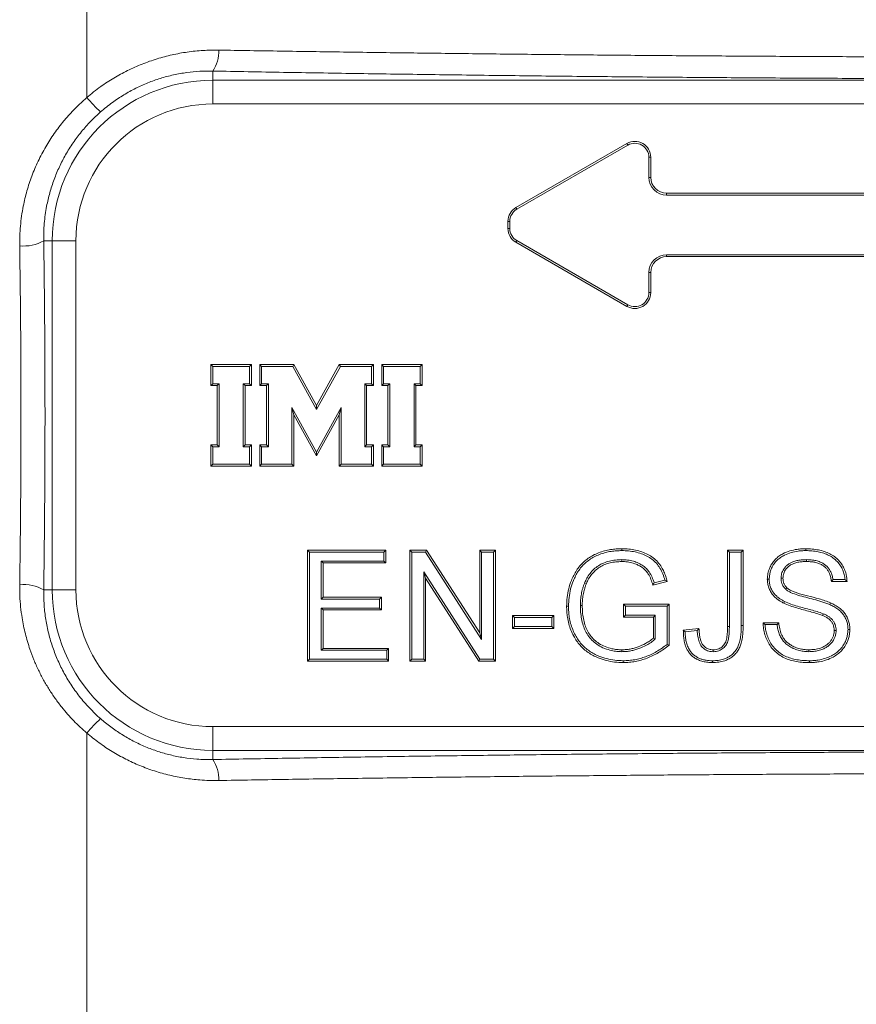
# Model space of a CAD drawing. Units: millimetres. Extents: x 84 to 1096, y 19 to 819.
# Drawn here: x 134 to 186, y 285 to 347 of the extents above; entities that cross this region are included whole.
import ezdxf

# ---------------------------------------------------------------- set-up
doc = ezdxf.new("R2010")
doc.units = ezdxf.units.MM

msp = doc.modelspace()

# ---------------------------------------------------------------- linework, layer by layer
at = {"color": 8, "linetype": 'Continuous', "lineweight": 0}
for p, q in [((137.901, 342.543), (137.901, 387.001)), ((145.843, 344.213), (145.843, 343.634)), ((145.843, 343.634), (225.843, 343.634)), ((145.843, 343.634), (145.843, 342.139)), ((225.843, 342.139), (145.843, 342.139)), ((172.01, 339.546), (171.951, 339.648)), ((173.333, 338.782), (173.451, 338.782)), ((173.333, 337.514), (173.451, 337.514)), ((174.451, 336.396), (174.451, 336.514)), ((165.01, 335.504), (164.951, 335.606)), ((164.569, 334.74), (164.451, 334.74)), ((164.569, 334.287), (164.451, 334.287)), ((135.186, 333.514), (135.723, 333.514)), ((137.217, 333.514), (135.723, 333.514)), ((135.723, 311.514), (135.723, 333.514)), ((137.217, 333.514), (137.217, 311.514)), ((165.01, 333.524), (164.951, 333.421)), ((174.451, 332.632), (174.451, 332.514)), ((173.333, 331.514), (173.451, 331.514)), ((173.333, 330.246), (173.451, 330.246)), ((172.01, 329.482), (171.951, 329.38)), ((135.186, 311.514), (135.723, 311.514)), ((137.217, 311.514), (135.723, 311.514)), ((178.406, 309.2), (178.288, 309.2)), ((137.901, 258.331), (137.901, 302.485)), ((145.843, 302.888), (225.843, 302.888)), ((145.843, 302.888), (145.843, 301.394)), ((145.843, 300.814), (145.843, 301.394)), ((225.843, 301.394), (145.843, 301.394))]:
    msp.add_line(p, q, dxfattribs=at)
at = {"color": 7, "linetype": 'Continuous', "lineweight": 15}
for p, q in [((164.951, 335.606), (171.951, 339.648)), ((165.01, 335.504), (172.01, 339.546)), ((173.333, 338.782), (173.333, 337.514)), ((173.451, 338.782), (173.451, 337.514)), ((174.451, 336.514), (230.451, 336.514)), ((174.451, 336.396), (230.451, 336.396)), ((164.451, 334.287), (164.451, 334.74)), ((164.569, 334.287), (164.569, 334.74)), ((171.951, 329.38), (164.951, 333.421)), ((172.01, 329.482), (165.01, 333.524)), ((230.451, 332.632), (174.451, 332.632)), ((230.451, 332.514), (174.451, 332.514)), ((173.333, 331.514), (173.333, 330.246)), ((173.451, 331.514), (173.451, 330.246)), ((145.841, 325.596), (145.723, 325.714)), ((148.276, 325.714), (145.723, 325.714)), ((145.723, 325.714), (145.723, 324.386)), ((145.841, 325.596), (145.841, 324.504)), ((148.158, 325.596), (145.841, 325.596)), ((148.158, 325.596), (148.276, 325.714)), ((148.158, 324.504), (148.158, 325.596)), ((148.276, 324.386), (148.276, 325.714)), ((148.918, 325.596), (148.8, 325.714)), ((150.95, 325.714), (148.8, 325.714)), ((148.8, 325.714), (148.8, 324.386)), ((148.918, 325.596), (148.918, 324.504)), ((150.88, 325.596), (148.918, 325.596)), ((150.88, 325.596), (150.95, 325.714)), ((152.384, 322.884), (150.88, 325.596)), ((152.384, 323.128), (150.95, 325.714)), ((153.817, 325.714), (152.384, 323.128)), ((153.887, 325.596), (152.384, 322.884)), ((153.887, 325.596), (153.817, 325.714)), ((155.968, 325.714), (153.817, 325.714)), ((155.85, 325.596), (153.887, 325.596)), ((155.85, 325.596), (155.968, 325.714)), ((155.85, 324.504), (155.85, 325.596)), ((155.968, 324.386), (155.968, 325.714)), ((156.609, 325.596), (156.491, 325.714)), ((159.044, 325.714), (156.491, 325.714)), ((156.491, 325.714), (156.491, 324.386)), ((156.609, 325.596), (156.609, 324.504)), ((158.926, 325.596), (156.609, 325.596)), ((158.926, 325.596), (159.044, 325.714)), ((158.926, 324.504), (158.926, 325.596)), ((159.044, 324.386), (159.044, 325.714)), ((145.841, 324.504), (145.723, 324.386)), ((145.723, 324.386), (146.12, 324.386)), ((145.841, 324.504), (146.238, 324.504)), ((146.238, 324.504), (146.12, 324.386)), ((146.12, 324.386), (146.12, 320.642)), ((146.238, 324.504), (146.238, 320.524)), ((147.762, 324.504), (148.158, 324.504)), ((147.762, 320.524), (147.762, 324.504)), ((147.762, 324.504), (147.88, 324.386)), ((147.88, 320.642), (147.88, 324.386)), ((147.88, 324.386), (148.276, 324.386)), ((148.158, 324.504), (148.276, 324.386)), ((148.918, 324.504), (148.8, 324.386)), ((148.8, 324.386), (149.228, 324.386)), ((148.918, 324.504), (149.347, 324.504)), ((149.347, 324.504), (149.228, 324.386)), ((149.228, 324.386), (149.228, 320.642)), ((149.347, 324.504), (149.347, 320.524)), ((155.421, 324.504), (155.539, 324.386)), ((155.421, 324.504), (155.85, 324.504)), ((155.421, 320.524), (155.421, 324.504)), ((155.539, 324.386), (155.968, 324.386)), ((155.539, 320.642), (155.539, 324.386)), ((155.85, 324.504), (155.968, 324.386)), ((156.609, 324.504), (156.491, 324.386)), ((156.491, 324.386), (156.888, 324.386)), ((156.609, 324.504), (157.006, 324.504)), ((157.006, 324.504), (156.888, 324.386)), ((156.888, 324.386), (156.888, 320.642)), ((157.006, 324.504), (157.006, 320.524)), ((158.53, 324.504), (158.926, 324.504)), ((158.53, 320.524), (158.53, 324.504)), ((158.53, 324.504), (158.648, 324.386)), ((158.648, 324.386), (159.044, 324.386)), ((158.648, 320.642), (158.648, 324.386)), ((158.926, 324.504), (159.044, 324.386)), ((150.832, 322.997), (152.384, 320.198)), ((150.832, 319.432), (150.832, 322.997)), ((150.832, 322.997), (150.95, 322.54)), ((152.384, 322.884), (152.384, 323.128)), ((152.384, 320.198), (153.935, 322.997)), ((153.935, 322.997), (153.817, 322.54)), ((153.935, 322.997), (153.935, 319.432)), ((150.95, 322.54), (152.384, 319.954)), ((150.95, 319.314), (150.95, 322.54)), ((152.384, 319.954), (153.817, 322.54)), ((153.817, 322.54), (153.817, 319.314)), ((145.841, 320.524), (145.723, 320.642)), ((146.12, 320.642), (145.723, 320.642)), ((145.723, 320.642), (145.723, 319.314)), ((146.238, 320.524), (145.841, 320.524)), ((145.841, 320.524), (145.841, 319.432)), ((146.238, 320.524), (146.12, 320.642)), ((147.762, 320.524), (147.88, 320.642)), ((148.158, 320.524), (147.762, 320.524)), ((148.276, 320.642), (147.88, 320.642)), ((148.158, 320.524), (148.276, 320.642)), ((148.158, 319.432), (148.158, 320.524)), ((148.276, 319.314), (148.276, 320.642)), ((148.918, 320.524), (148.8, 320.642)), ((149.228, 320.642), (148.8, 320.642)), ((148.8, 320.642), (148.8, 319.314)), ((148.918, 320.524), (148.918, 319.432)), ((149.347, 320.524), (148.918, 320.524)), ((149.347, 320.524), (149.228, 320.642)), ((155.421, 320.524), (155.539, 320.642)), ((155.85, 320.524), (155.421, 320.524)), ((155.968, 320.642), (155.539, 320.642)), ((155.85, 320.524), (155.968, 320.642)), ((155.85, 319.432), (155.85, 320.524)), ((155.968, 319.314), (155.968, 320.642)), ((156.609, 320.524), (156.491, 320.642)), ((156.491, 320.642), (156.491, 319.314)), ((156.888, 320.642), (156.491, 320.642)), ((156.609, 320.524), (156.609, 319.432)), ((157.006, 320.524), (156.609, 320.524)), ((157.006, 320.524), (156.888, 320.642)), ((158.53, 320.524), (158.648, 320.642)), ((158.926, 320.524), (158.53, 320.524)), ((159.044, 320.642), (158.648, 320.642)), ((158.926, 320.524), (159.044, 320.642)), ((158.926, 319.432), (158.926, 320.524)), ((159.044, 319.314), (159.044, 320.642)), ((152.384, 320.198), (152.384, 319.954)), ((145.841, 319.432), (145.723, 319.314)), ((145.723, 319.314), (148.276, 319.314)), ((145.841, 319.432), (148.158, 319.432)), ((148.158, 319.432), (148.276, 319.314)), ((148.918, 319.432), (148.8, 319.314)), ((148.8, 319.314), (150.95, 319.314)), ((148.918, 319.432), (150.832, 319.432)), ((150.832, 319.432), (150.95, 319.314)), ((153.935, 319.432), (153.817, 319.314)), ((153.817, 319.314), (155.968, 319.314)), ((153.935, 319.432), (155.85, 319.432)), ((155.85, 319.432), (155.968, 319.314)), ((156.609, 319.432), (156.491, 319.314)), ((156.491, 319.314), (159.044, 319.314)), ((156.609, 319.432), (158.926, 319.432)), ((158.926, 319.432), (159.044, 319.314)), ((151.932, 313.896), (151.814, 314.014)), ((151.814, 314.014), (156.749, 314.014)), ((151.814, 307.014), (151.814, 314.014)), ((151.932, 307.132), (151.932, 313.896)), ((151.932, 313.896), (156.631, 313.896)), ((156.631, 313.896), (156.749, 314.014)), ((156.631, 313.896), (156.631, 313.324)), ((156.749, 314.014), (156.749, 313.206)), ((158.393, 313.896), (158.275, 314.014)), ((158.275, 314.014), (159.318, 314.014)), ((158.275, 307.014), (158.275, 314.014)), ((158.393, 307.132), (158.393, 313.896)), ((158.393, 313.896), (159.254, 313.896)), ((159.254, 313.896), (159.318, 314.014)), ((159.254, 313.896), (162.791, 308.388)), ((159.318, 314.014), (162.673, 308.791)), ((162.791, 313.896), (162.673, 314.014)), ((162.673, 314.014), (163.66, 314.014)), ((162.673, 308.791), (162.673, 314.014)), ((162.791, 313.896), (163.542, 313.896)), ((162.791, 308.388), (162.791, 313.896)), ((163.542, 313.896), (163.66, 314.014)), ((163.542, 313.896), (163.542, 307.132)), ((163.66, 314.014), (163.66, 307.014)), ((178.406, 313.896), (178.288, 314.014)), ((178.288, 309.2), (178.288, 314.014)), ((178.288, 314.014), (179.275, 314.014)), ((178.406, 309.2), (178.406, 313.896)), ((178.406, 313.896), (179.157, 313.896)), ((179.157, 313.896), (179.275, 314.014)), ((179.157, 313.896), (179.157, 309.263)), ((179.275, 314.014), (179.275, 309.263)), ((156.631, 313.324), (152.683, 313.324)), ((152.683, 313.324), (152.683, 310.934)), ((152.683, 313.324), (152.801, 313.206)), ((156.749, 313.206), (152.801, 313.206)), ((152.801, 313.206), (152.801, 311.052)), ((156.631, 313.324), (156.749, 313.206)), ((171.62, 313.414), (171.62, 313.296)), ((183.271, 313.414), (183.27, 313.296)), ((159.144, 312.64), (159.262, 312.237)), ((162.681, 307.132), (159.144, 312.64)), ((159.144, 312.64), (159.144, 307.132)), ((162.616, 307.014), (159.262, 312.237)), ((159.262, 312.237), (159.262, 307.014)), ((181.67, 312.25), (181.788, 312.251)), ((169.285, 311.958), (169.395, 311.913)), ((174.493, 312.041), (173.59, 311.814)), ((174.346, 312.126), (173.669, 311.956)), ((181.957, 311.548), (182.039, 311.633)), ((185.826, 312.04), (184.839, 312.04)), ((185.699, 312.158), (184.942, 312.158)), ((152.683, 310.934), (152.801, 311.052)), ((152.801, 311.052), (156.48, 311.052)), ((156.362, 310.934), (156.48, 311.052)), ((156.48, 311.052), (156.48, 310.245)), ((152.683, 310.934), (156.362, 310.934)), ((156.362, 310.363), (152.683, 310.363)), ((152.683, 310.363), (152.683, 307.704)), ((152.683, 310.363), (152.801, 310.245)), ((156.362, 310.934), (156.362, 310.363)), ((156.362, 310.363), (156.48, 310.245)), ((169.016, 310.518), (169.134, 310.517)), ((171.855, 310.486), (171.737, 310.604)), ((171.737, 310.604), (174.608, 310.604)), ((171.737, 309.796), (171.737, 310.604)), ((171.855, 309.914), (171.855, 310.486)), ((171.855, 310.486), (174.49, 310.486)), ((174.49, 310.486), (174.608, 310.604)), ((174.49, 310.486), (174.49, 308.072)), ((174.608, 310.604), (174.608, 308.014)), ((156.48, 310.245), (152.801, 310.245)), ((152.801, 310.245), (152.801, 307.822)), ((164.855, 309.768), (164.737, 309.886)), ((164.737, 309.886), (167.339, 309.886)), ((164.737, 309.078), (164.737, 309.886)), ((164.855, 309.768), (167.221, 309.768)), ((164.855, 309.196), (164.855, 309.768)), ((167.221, 309.768), (167.339, 309.886)), ((167.221, 309.768), (167.221, 309.196)), ((167.339, 309.886), (167.339, 309.078)), ((171.855, 309.914), (171.737, 309.796)), ((173.621, 309.796), (171.737, 309.796)), ((173.739, 309.914), (171.855, 309.914)), ((173.739, 309.914), (173.621, 309.796)), ((173.621, 308.469), (173.621, 309.796)), ((173.739, 308.415), (173.739, 309.914)), ((184.319, 310.007), (184.273, 309.898)), ((164.855, 309.196), (164.737, 309.078)), ((167.221, 309.196), (164.855, 309.196)), ((167.221, 309.196), (167.339, 309.078)), ((180.531, 309.437), (181.519, 309.437)), ((180.655, 309.319), (181.415, 309.319)), ((162.791, 308.388), (162.673, 308.791)), ((167.339, 309.078), (164.737, 309.078)), ((175.506, 308.967), (176.493, 309.078)), ((175.624, 308.862), (176.381, 308.947)), ((185.137, 308.953), (185.019, 308.953)), ((173.739, 308.415), (173.621, 308.469)), ((152.683, 307.704), (152.801, 307.822)), ((152.683, 307.704), (156.811, 307.704)), ((152.801, 307.822), (156.929, 307.822)), ((156.811, 307.704), (156.929, 307.822)), ((156.811, 307.704), (156.811, 307.132)), ((156.929, 307.822), (156.929, 307.014)), ((171.633, 307.614), (171.633, 307.732)), ((177.39, 307.614), (177.389, 307.732)), ((183.419, 307.614), (183.42, 307.732)), ((151.932, 307.132), (151.814, 307.014)), ((156.929, 307.014), (151.814, 307.014)), ((156.811, 307.132), (151.932, 307.132)), ((156.811, 307.132), (156.929, 307.014)), ((158.393, 307.132), (158.275, 307.014)), ((159.262, 307.014), (158.275, 307.014)), ((159.144, 307.132), (158.393, 307.132)), ((159.144, 307.132), (159.262, 307.014)), ((162.681, 307.132), (162.616, 307.014)), ((163.66, 307.014), (162.616, 307.014)), ((163.542, 307.132), (162.681, 307.132)), ((163.542, 307.132), (163.66, 307.014))]:
    msp.add_line(p, q, dxfattribs=at)
at = {"color": 7, "linetype": 'Continuous', "lineweight": 15, "flags": 128}
for points in [[(171.638, 313.986), (171.638, 314.021), (171.638, 314.056), (171.638, 314.104)], [(183.231, 313.986), (183.231, 314.045), (183.231, 314.104)], [(180.919, 312.186), (180.86, 312.187), (180.801, 312.187)], [(168.265, 310.48), (168.23, 310.48), (168.194, 310.48), (168.147, 310.48)], [(181.888, 310.779), (181.861, 310.726), (181.834, 310.674)], [(184.744, 310.585), (184.768, 310.639), (184.792, 310.693)], [(185.888, 309.002), (185.947, 309.002), (186.006, 309.001)], [(174.49, 308.072), (174.549, 308.043), (174.608, 308.014)], [(171.715, 307.042), (171.715, 307.007), (171.715, 306.971), (171.716, 306.924)], [(177.348, 307.042), (177.348, 306.99), (177.348, 306.924)], [(183.463, 307.042), (183.463, 306.983), (183.464, 306.924)]]:
    msp.add_lwpolyline(points, dxfattribs=at)
at = {"color": 8, "linetype": 'Continuous', "lineweight": 0, "flags": 128}
msp.add_lwpolyline([(179.157, 309.263), (179.216, 309.263), (179.275, 309.263)], dxfattribs=at)
at = {"color": 8, "linetype": 'Continuous', "lineweight": 0}
for centre, radius, start, end in [((144.124, 345.424), 2.102, 324.84741, 3.03595), ((145.843, 333.514), 10.12, 90, 180), ((145.843, 333.514), 8.626, 90, 180), ((145.874, 349.308), 10.456, 220.31255, 227.19899), ((133.904, 335.833), 2.65, 264.99149, 298.93851), ((133.904, 309.195), 2.65, 61.06149, 95.00851), ((145.843, 311.514), 10.12, 180, 270), ((145.843, 311.514), 8.626, 180, 270), ((145.874, 295.72), 10.456, 132.80101, 139.68745), ((144.124, 299.604), 2.102, 356.96405, 35.15259)]:
    msp.add_arc(centre, radius, start, end, dxfattribs=at)
at = {"color": 7, "linetype": 'Continuous', "lineweight": 15}
for centre, radius, start, end in [((172.451, 338.782), 1, 0, 120), ((172.451, 338.782), 0.882, 0, 120), ((174.451, 337.514), 1.118, 180, 270), ((174.451, 337.514), 1, 180, 270), ((165.451, 334.74), 1, 120, 180), ((165.451, 334.74), 0.882, 120, 180), ((165.451, 334.287), 1, 180, 240), ((165.451, 334.287), 0.882, 180, 240), ((174.451, 331.514), 1.118, 90, 180), ((174.451, 331.514), 1, 90, 180), ((172.451, 330.246), 1, 240, 0), ((172.451, 330.246), 0.882, 240, 0)]:
    msp.add_arc(centre, radius, start, end, dxfattribs=at)
at = {"color": 8, "linetype": 'Continuous', "lineweight": 0}
for points, knots in [([(137.901, 342.543), (138.044, 342.662), (138.329, 342.901), (138.892, 343.319), (139.596, 343.78), (140.467, 344.255), (141.381, 344.663), (142.323, 344.995), (143.278, 345.248), (144.246, 345.424), (145.231, 345.529), (145.892, 345.533), (146.223, 345.535)], [0, 0, 0, 0, 0.061364, 0.122866, 0.230809, 0.338753, 0.449838, 0.560925, 0.669198, 0.777474, 0.888735, 1, 1, 1, 1]), ([(146.223, 345.535), (147.529, 345.514), (150.14, 345.471), (154.072, 345.412), (158.016, 345.359), (161.972, 345.31), (166.002, 345.265), (170.103, 345.225), (174.275, 345.189), (178.454, 345.159), (182.645, 345.135), (186.846, 345.115), (191.056, 345.102), (195.269, 345.093), (198.078, 345.092), (199.483, 345.092)], [0, 0, 0, 0, 0.074562, 0.149133, 0.223704, 0.29835, 0.372995, 0.451198, 0.529411, 0.607624, 0.685827, 0.764365, 0.842913, 0.921462, 1, 1, 1, 1]), ([(145.843, 344.213), (145.57, 344.213), (145.026, 344.213), (144.197, 344.129), (143.365, 343.981), (142.544, 343.763), (141.75, 343.48), (140.979, 343.135), (140.23, 342.722), (139.618, 342.314), (139.134, 341.947), (138.891, 341.74), (138.769, 341.636)], [0, 0, 0, 0, 0.108167, 0.216328, 0.327683, 0.439033, 0.546772, 0.65451, 0.765644, 0.87678, 0.938317, 1, 1, 1, 1]), ([(199.483, 343.722), (197.992, 343.723), (195.009, 343.724), (190.537, 343.735), (186.067, 343.751), (181.597, 343.775), (177.128, 343.805), (172.67, 343.842), (168.229, 343.886), (163.773, 343.937), (159.294, 343.995), (154.795, 344.06), (150.308, 344.132), (147.331, 344.186), (145.843, 344.213)], [0, 0, 0, 0, 0.082784, 0.16558, 0.248376, 0.33116, 0.414199, 0.497237, 0.57978, 0.662323, 0.746736, 0.831162, 0.915588, 1, 1, 1, 1]), ([(133.673, 333.193), (133.673, 333.402), (133.673, 333.82), (133.714, 334.448), (133.787, 335.075), (133.913, 335.816), (134.116, 336.662), (134.428, 337.61), (134.823, 338.538), (135.295, 339.434), (135.838, 340.283), (136.381, 340.997), (136.904, 341.592), (137.386, 342.085), (137.729, 342.39), (137.901, 342.543)], [0, 0, 0, 0, 0.0595054, 0.1190108, 0.1791652, 0.2393196, 0.3327283, 0.4261364, 0.5221796, 0.6182219, 0.712263, 0.8063031, 0.870851, 0.9354529, 1, 1, 1, 1]), ([(138.769, 341.636), (138.558, 341.441), (138.133, 341.051), (137.557, 340.396), (137.027, 339.693), (136.562, 338.949), (136.163, 338.177), (135.83, 337.379), (135.561, 336.548), (135.386, 335.801), (135.28, 335.153), (135.219, 334.61), (135.185, 334.063), (135.186, 333.697), (135.186, 333.514)], [0, 0, 0, 0, 0.093109, 0.186913, 0.28287, 0.379549, 0.472874, 0.56683, 0.662734, 0.759296, 0.819082, 0.879258, 0.939433, 1, 1, 1, 1]), ([(135.186, 333.514), (135.195, 332.919), (135.212, 331.729), (135.232, 329.934), (135.248, 328.13), (135.259, 326.317), (135.266, 324.497), (135.269, 322.662), (135.267, 320.813), (135.26, 318.952), (135.249, 317.09), (135.233, 315.227), (135.213, 313.366), (135.195, 312.131), (135.186, 311.514)], [0, 0, 0, 0, 0.081823, 0.163661, 0.245484, 0.327885, 0.410303, 0.492704, 0.576932, 0.661177, 0.745404, 0.830264, 0.915141, 1, 1, 1, 1]), ([(133.673, 311.835), (133.682, 312.493), (133.701, 313.81), (133.723, 315.848), (133.74, 317.945), (133.751, 320.102), (133.755, 322.265), (133.752, 324.442), (133.743, 326.627), (133.727, 328.821), (133.704, 331.012), (133.683, 332.466), (133.673, 333.193)], [0, 0, 0, 0, 0.093204, 0.186502, 0.2869711, 0.3874402, 0.4883839, 0.5893277, 0.6917443, 0.7941609, 0.8970805, 1, 1, 1, 1]), ([(137.901, 302.485), (137.76, 302.609), (137.478, 302.859), (137.076, 303.258), (136.691, 303.674), (136.299, 304.141), (135.907, 304.659), (135.524, 305.231), (135.17, 305.83), (134.848, 306.453), (134.561, 307.1), (134.275, 307.861), (134.015, 308.741), (133.831, 309.637), (133.727, 310.437), (133.674, 311.136), (133.673, 311.602), (133.673, 311.835)], [0, 0, 0, 0, 0.0529, 0.1058, 0.159186, 0.212572, 0.277339, 0.342161, 0.406929, 0.473721, 0.540571, 0.607363, 0.704064, 0.800767, 0.867159, 0.933607, 1, 1, 1, 1]), ([(135.186, 311.514), (135.188, 311.219), (135.192, 310.63), (135.292, 309.741), (135.463, 308.854), (135.712, 307.984), (136.031, 307.145), (136.42, 306.333), (136.884, 305.549), (137.336, 304.917), (137.736, 304.429), (138.062, 304.068), (138.405, 303.72), (138.648, 303.502), (138.769, 303.392)], [0, 0, 0, 0, 0.097273, 0.194546, 0.294595, 0.394643, 0.491757, 0.588869, 0.688965, 0.789056, 0.841545, 0.894033, 0.947017, 1, 1, 1, 1]), ([(138.769, 303.392), (138.981, 303.215), (139.404, 302.861), (140.097, 302.39), (140.829, 301.97), (141.594, 301.611), (142.376, 301.32), (143.176, 301.091), (143.996, 300.928), (144.721, 300.844), (145.337, 300.81), (145.674, 300.813), (145.843, 300.814)], [0, 0, 0, 0, 0.106491, 0.2129796, 0.3227028, 0.4324253, 0.5392231, 0.6460227, 0.7560471, 0.8660758, 0.9329512, 1, 1, 1, 1]), ([(146.223, 299.493), (146.025, 299.492), (145.628, 299.491), (144.911, 299.532), (144.075, 299.629), (143.119, 299.817), (142.169, 300.082), (141.242, 300.422), (140.352, 300.831), (139.498, 301.308), (138.672, 301.854), (138.158, 302.274), (137.901, 302.485)], [0, 0, 0, 0, 0.066765, 0.13369, 0.240765, 0.347838, 0.457843, 0.567847, 0.674375, 0.780902, 0.890451, 1, 1, 1, 1]), ([(145.843, 300.814), (147.302, 300.841), (150.222, 300.894), (154.621, 300.965), (159.032, 301.03), (163.461, 301.087), (167.905, 301.138), (172.354, 301.183), (176.802, 301.22), (181.281, 301.251), (185.801, 301.276), (190.359, 301.293), (194.92, 301.304), (197.962, 301.305), (199.483, 301.306)], [0, 0, 0, 0, 0.082777, 0.165566, 0.248356, 0.331133, 0.414174, 0.497214, 0.579736, 0.662258, 0.746687, 0.831129, 0.915571, 1, 1, 1, 1]), ([(199.483, 299.936), (198.149, 299.936), (195.482, 299.935), (191.483, 299.927), (187.484, 299.915), (183.486, 299.897), (179.428, 299.875), (175.311, 299.847), (171.137, 299.812), (166.971, 299.773), (162.807, 299.728), (158.647, 299.678), (154.492, 299.622), (150.349, 299.561), (147.598, 299.515), (146.223, 299.493)], [0, 0, 0, 0, 0.0745617, 0.1491323, 0.223703, 0.2983455, 0.372988, 0.4511886, 0.5293997, 0.6076107, 0.6858111, 0.764353, 0.8429058, 0.9214584, 1, 1, 1, 1])]:
    msp.add_open_spline(points, degree=3, knots=knots, dxfattribs=at)
at = {"color": 7, "linetype": 'Continuous', "lineweight": 15}
for points, knots in [([(168.147, 310.48), (168.155, 310.664), (168.172, 311.033), (168.272, 311.579), (168.42, 312.043), (168.593, 312.426), (168.767, 312.735), (168.977, 313.022), (169.225, 313.278), (169.503, 313.504), (169.818, 313.697), (170.165, 313.853), (170.539, 313.974), (170.913, 314.053), (171.28, 314.094), (171.519, 314.1), (171.638, 314.104)], [0, 0, 0, 0, 0.097261, 0.194765, 0.291763, 0.354015, 0.416364, 0.478443, 0.541192, 0.604188, 0.666916, 0.73581, 0.80495, 0.873919, 0.936934, 1, 1, 1, 1]), ([(171.638, 314.104), (171.781, 314.098), (172.066, 314.086), (172.49, 314.023), (172.894, 313.913), (173.269, 313.752), (173.61, 313.542), (173.905, 313.267), (174.129, 312.963), (174.287, 312.652), (174.403, 312.351), (174.463, 312.144), (174.493, 312.041)], [0, 0, 0, 0, 0.111168, 0.222462, 0.333201, 0.436635, 0.539882, 0.644291, 0.748775, 0.832301, 0.91617, 1, 1, 1, 1]), ([(180.801, 312.187), (180.809, 312.305), (180.827, 312.541), (180.927, 312.876), (181.088, 313.176), (181.288, 313.43), (181.526, 313.634), (181.832, 313.82), (182.219, 313.971), (182.616, 314.062), (182.955, 314.095), (183.139, 314.101), (183.231, 314.104)], [0, 0, 0, 0, 0.102301, 0.204244, 0.300107, 0.395852, 0.482631, 0.569458, 0.705034, 0.840751, 0.920337, 1, 1, 1, 1]), ([(183.231, 314.104), (183.364, 314.098), (183.629, 314.088), (184.024, 314.033), (184.397, 313.937), (184.738, 313.795), (185.043, 313.612), (185.309, 313.372), (185.519, 313.097), (185.67, 312.801), (185.763, 312.527), (185.809, 312.27), (185.821, 312.117), (185.826, 312.04)], [0, 0, 0, 0, 0.107334, 0.21477, 0.321696, 0.416987, 0.512127, 0.608223, 0.704328, 0.789892, 0.875493, 0.937685, 1, 1, 1, 1]), ([(168.265, 310.48), (168.274, 310.663), (168.291, 311.03), (168.392, 311.572), (168.541, 312.029), (168.712, 312.398), (168.879, 312.69), (169.081, 312.96), (169.318, 313.202), (169.582, 313.415), (169.884, 313.598), (170.219, 313.747), (170.582, 313.863), (170.942, 313.938), (171.295, 313.976), (171.524, 313.982), (171.638, 313.986)], [0, 0, 0, 0, 0.100006, 0.200275, 0.300006, 0.361102, 0.422291, 0.483212, 0.544759, 0.606538, 0.668057, 0.737025, 0.80624, 0.875286, 0.937618, 1, 1, 1, 1]), ([(171.638, 313.986), (171.776, 313.98), (172.052, 313.968), (172.463, 313.908), (172.851, 313.802), (173.21, 313.648), (173.534, 313.451), (173.815, 313.191), (174.046, 312.875), (174.223, 312.515), (174.305, 312.256), (174.346, 312.126)], [0, 0, 0, 0, 0.115971, 0.232069, 0.347584, 0.453144, 0.558509, 0.665119, 0.771809, 0.885784, 1, 1, 1, 1]), ([(180.919, 312.186), (180.924, 312.265), (180.935, 312.423), (180.983, 312.656), (181.072, 312.902), (181.214, 313.152), (181.408, 313.382), (181.633, 313.563), (181.925, 313.732), (182.297, 313.871), (182.674, 313.951), (182.987, 313.979), (183.15, 313.983), (183.231, 313.986)], [0, 0, 0, 0, 0.0722271, 0.1446369, 0.2165951, 0.3110783, 0.4054361, 0.4898358, 0.5743091, 0.7128002, 0.8514515, 0.9256963, 1, 1, 1, 1]), ([(183.231, 313.986), (183.359, 313.981), (183.616, 313.971), (183.998, 313.918), (184.354, 313.826), (184.678, 313.693), (184.965, 313.521), (185.216, 313.297), (185.415, 313.04), (185.557, 312.763), (185.659, 312.472), (185.685, 312.265), (185.699, 312.158)], [0, 0, 0, 0, 0.112904, 0.225912, 0.338383, 0.435879, 0.53321, 0.631564, 0.729913, 0.817337, 0.904799, 1, 1, 1, 1]), ([(171.62, 313.414), (171.49, 313.408), (171.23, 313.397), (170.845, 313.333), (170.482, 313.214), (170.152, 313.041), (169.86, 312.821), (169.617, 312.549), (169.422, 312.26), (169.329, 312.053), (169.285, 311.958)], [0, 0, 0, 0, 0.132814, 0.2658, 0.39773, 0.521573, 0.645186, 0.768858, 0.892659, 1, 1, 1, 1]), ([(171.62, 313.296), (171.497, 313.291), (171.252, 313.28), (170.887, 313.222), (170.543, 313.111), (170.229, 312.949), (169.951, 312.743), (169.719, 312.487), (169.529, 312.21), (169.438, 312.009), (169.395, 311.913)], [0, 0, 0, 0, 0.131877, 0.263905, 0.394898, 0.518125, 0.641113, 0.764213, 0.88747, 1, 1, 1, 1]), ([(173.669, 311.956), (173.628, 312.075), (173.544, 312.315), (173.38, 312.619), (173.185, 312.856), (172.96, 313.045), (172.682, 313.202), (172.351, 313.325), (171.993, 313.397), (171.745, 313.409), (171.62, 313.414)], [0, 0, 0, 0, 0.139682, 0.278933, 0.377249, 0.475622, 0.600961, 0.726503, 0.863084, 1, 1, 1, 1]), ([(173.59, 311.814), (173.551, 311.934), (173.473, 312.173), (173.328, 312.478), (173.154, 312.715), (172.971, 312.888), (172.761, 313.025), (172.495, 313.15), (172.17, 313.25), (171.86, 313.29), (171.677, 313.295), (171.62, 313.296)], [0, 0, 0, 0, 0.1408047, 0.2810937, 0.3743373, 0.4675275, 0.560192, 0.6530035, 0.7949771, 0.9370392, 1, 1, 1, 1]), ([(183.271, 313.414), (183.18, 313.412), (182.998, 313.408), (182.726, 313.374), (182.484, 313.313), (182.277, 313.226), (182.106, 313.12), (181.958, 312.984), (181.838, 312.835), (181.752, 312.676), (181.685, 312.484), (181.676, 312.339), (181.67, 312.25)], [0, 0, 0, 0, 0.12286, 0.24583, 0.368111, 0.458065, 0.54788, 0.638037, 0.728235, 0.80447, 0.880741, 1, 1, 1, 1]), ([(183.27, 313.296), (183.179, 313.294), (182.996, 313.29), (182.725, 313.253), (182.491, 313.191), (182.302, 313.105), (182.156, 313.008), (182.029, 312.887), (181.927, 312.754), (181.854, 312.612), (181.8, 312.446), (181.792, 312.323), (181.788, 312.251)], [0, 0, 0, 0, 0.134421, 0.268975, 0.402645, 0.488339, 0.573953, 0.65968, 0.745392, 0.819698, 0.894057, 1, 1, 1, 1]), ([(184.839, 312.04), (184.827, 312.125), (184.801, 312.294), (184.73, 312.52), (184.632, 312.711), (184.516, 312.866), (184.375, 312.999), (184.198, 313.115), (183.984, 313.204), (183.746, 313.262), (183.506, 313.29), (183.349, 313.294), (183.27, 313.296)], [0, 0, 0, 0, 0.114223, 0.228134, 0.313475, 0.398749, 0.484253, 0.569747, 0.679922, 0.790346, 0.89509, 1, 1, 1, 1]), ([(184.942, 312.158), (184.927, 312.242), (184.895, 312.412), (184.807, 312.64), (184.691, 312.836), (184.555, 312.998), (184.392, 313.134), (184.186, 313.253), (183.937, 313.342), (183.622, 313.404), (183.398, 313.411), (183.271, 313.414)], [0, 0, 0, 0, 0.111351, 0.222561, 0.313563, 0.404555, 0.495674, 0.586855, 0.71102, 0.835448, 1, 1, 1, 1]), ([(181.67, 312.25), (181.672, 312.195), (181.677, 312.083), (181.711, 311.938), (181.759, 311.819), (181.811, 311.722), (181.879, 311.631), (181.931, 311.576), (181.957, 311.548)], [0, 0, 0, 0, 0.213001, 0.429842, 0.567327, 0.706586, 0.8524, 1, 1, 1, 1]), ([(181.788, 312.251), (181.79, 312.196), (181.795, 312.083), (181.833, 311.947), (181.88, 311.843), (181.923, 311.768), (181.978, 311.698), (182.019, 311.655), (182.039, 311.633)], [0, 0, 0, 0, 0.242381, 0.490905, 0.614415, 0.739352, 0.869156, 1, 1, 1, 1]), ([(169.285, 311.958), (169.264, 311.899), (169.22, 311.781), (169.161, 311.603), (169.114, 311.421), (169.066, 311.18), (169.025, 310.879), (169.019, 310.639), (169.016, 310.518)], [0, 0, 0, 0, 0.127478, 0.255062, 0.382597, 0.510525, 0.754302, 1, 1, 1, 1]), ([(169.395, 311.913), (169.373, 311.855), (169.33, 311.737), (169.271, 311.559), (169.225, 311.376), (169.18, 311.142), (169.143, 310.856), (169.137, 310.63), (169.134, 310.517)], [0, 0, 0, 0, 0.131408, 0.262939, 0.39441, 0.526296, 0.762285, 1, 1, 1, 1]), ([(173.669, 311.956), (173.656, 311.932), (173.63, 311.885), (173.604, 311.837), (173.59, 311.814)], [0, 0, 0, 0, 0.5, 1, 1, 1, 1]), ([(174.346, 312.126), (174.371, 312.112), (174.42, 312.083), (174.469, 312.055), (174.493, 312.041)], [0, 0, 0, 0, 0.5, 1, 1, 1, 1]), ([(181.834, 310.674), (181.772, 310.708), (181.646, 310.776), (181.464, 310.893), (181.296, 311.033), (181.136, 311.202), (180.994, 311.405), (180.886, 311.646), (180.812, 311.909), (180.805, 312.093), (180.801, 312.187)], [0, 0, 0, 0, 0.110272, 0.220399, 0.334437, 0.448415, 0.579989, 0.715617, 0.855618, 1, 1, 1, 1]), ([(181.888, 310.779), (181.83, 310.81), (181.714, 310.873), (181.544, 310.981), (181.387, 311.109), (181.238, 311.265), (181.104, 311.451), (181.001, 311.674), (180.93, 311.922), (180.923, 312.097), (180.919, 312.186)], [0, 0, 0, 0, 0.109754, 0.21937, 0.332646, 0.445854, 0.575927, 0.709965, 0.852623, 1, 1, 1, 1]), ([(182.039, 311.633), (182.102, 311.586), (182.228, 311.493), (182.446, 311.399), (182.809, 311.27), (183.353, 311.127), (183.945, 310.981), (184.434, 310.833), (184.672, 310.74), (184.792, 310.693)], [0, 0, 0, 0, 0.080134, 0.161134, 0.242139, 0.47591, 0.737428, 0.86874, 1, 1, 1, 1]), ([(184.942, 312.158), (184.93, 312.143), (184.906, 312.116), (184.872, 312.077), (184.85, 312.052), (184.839, 312.04)], [0, 0, 0, 0, 0.374865, 0.687432, 1, 1, 1, 1]), ([(185.699, 312.158), (185.72, 312.138), (185.763, 312.099), (185.805, 312.059), (185.826, 312.04)], [0, 0, 0, 0, 0.5, 1, 1, 1, 1]), ([(181.957, 311.548), (182.012, 311.506), (182.121, 311.421), (182.375, 311.296), (182.743, 311.167), (183.224, 311.038), (183.737, 310.911), (184.249, 310.774), (184.579, 310.648), (184.744, 310.585)], [0, 0, 0, 0, 0.069565, 0.1392282, 0.2854684, 0.4640507, 0.6428446, 0.8210795, 1, 1, 1, 1]), ([(171.716, 306.924), (171.535, 306.932), (171.173, 306.948), (170.639, 307.049), (170.183, 307.197), (169.81, 307.374), (169.512, 307.555), (169.235, 307.769), (168.987, 308.017), (168.771, 308.293), (168.576, 308.612), (168.412, 308.972), (168.282, 309.369), (168.198, 309.756), (168.156, 310.128), (168.15, 310.363), (168.147, 310.48)], [0, 0, 0, 0, 0.0954782, 0.1912116, 0.286413, 0.3477347, 0.4092045, 0.470457, 0.5320476, 0.5938889, 0.6555373, 0.7289047, 0.8025403, 0.8759866, 0.9379668, 1, 1, 1, 1]), ([(171.715, 307.042), (171.541, 307.05), (171.191, 307.066), (170.675, 307.162), (170.235, 307.304), (169.874, 307.474), (169.587, 307.648), (169.319, 307.852), (169.08, 308.091), (168.871, 308.357), (168.683, 308.664), (168.523, 309.011), (168.397, 309.395), (168.315, 309.771), (168.274, 310.134), (168.268, 310.365), (168.265, 310.48)], [0, 0, 0, 0, 0.095357, 0.190964, 0.286043, 0.347106, 0.408315, 0.469307, 0.530657, 0.59226, 0.653669, 0.726968, 0.800535, 0.873914, 0.936929, 1, 1, 1, 1]), ([(169.016, 310.518), (169.019, 310.377), (169.026, 310.096), (169.081, 309.678), (169.181, 309.277), (169.334, 308.901), (169.541, 308.56), (169.808, 308.261), (170.143, 308.004), (170.543, 307.809), (170.943, 307.684), (171.309, 307.628), (171.525, 307.618), (171.633, 307.614)], [0, 0, 0, 0, 0.09515, 0.190413, 0.285232, 0.374787, 0.464222, 0.554381, 0.644471, 0.749157, 0.853962, 0.926913, 1, 1, 1, 1]), ([(169.134, 310.517), (169.137, 310.381), (169.144, 310.11), (169.196, 309.706), (169.291, 309.32), (169.437, 308.962), (169.631, 308.638), (169.882, 308.354), (170.2, 308.108), (170.58, 307.922), (170.963, 307.801), (171.317, 307.746), (171.528, 307.737), (171.633, 307.732)], [0, 0, 0, 0, 0.095929, 0.191968, 0.287561, 0.376086, 0.464489, 0.553645, 0.642725, 0.746897, 0.851199, 0.925527, 1, 1, 1, 1]), ([(184.273, 309.898), (184.145, 309.944), (183.888, 310.035), (183.484, 310.142), (183.072, 310.251), (182.652, 310.366), (182.235, 310.497), (181.968, 310.615), (181.834, 310.674)], [0, 0, 0, 0, 0.159002, 0.318802, 0.48867, 0.65854, 0.828825, 1, 1, 1, 1]), ([(184.319, 310.007), (184.191, 310.053), (183.934, 310.145), (183.532, 310.251), (183.121, 310.36), (182.703, 310.474), (182.287, 310.604), (182.022, 310.72), (181.888, 310.779)], [0, 0, 0, 0, 0.159548, 0.3199, 0.489514, 0.659129, 0.829121, 1, 1, 1, 1]), ([(184.744, 310.585), (184.83, 310.543), (185.003, 310.459), (185.245, 310.301), (185.456, 310.12), (185.624, 309.915), (185.75, 309.694), (185.835, 309.456), (185.882, 309.223), (185.886, 309.071), (185.888, 309.002)], [0, 0, 0, 0, 0.138727, 0.277683, 0.415752, 0.537387, 0.658978, 0.780253, 0.901554, 1, 1, 1, 1]), ([(184.792, 310.693), (184.884, 310.648), (185.068, 310.558), (185.326, 310.388), (185.55, 310.194), (185.729, 309.973), (185.862, 309.735), (185.951, 309.478), (186, 309.231), (186.004, 309.071), (186.006, 309.001)], [0, 0, 0, 0, 0.138866, 0.277982, 0.416187, 0.538635, 0.661052, 0.783129, 0.905218, 1, 1, 1, 1]), ([(185.019, 308.953), (185.015, 309.016), (185.007, 309.141), (184.957, 309.321), (184.867, 309.479), (184.748, 309.621), (184.595, 309.738), (184.432, 309.829), (184.322, 309.877), (184.273, 309.898)], [0, 0, 0, 0, 0.1462173, 0.2914179, 0.4290662, 0.5666009, 0.7202228, 0.8742242, 1, 1, 1, 1]), ([(185.137, 308.953), (185.133, 309.016), (185.126, 309.14), (185.084, 309.318), (185.008, 309.475), (184.913, 309.615), (184.794, 309.734), (184.654, 309.84), (184.494, 309.93), (184.377, 309.981), (184.319, 310.007)], [0, 0, 0, 0, 0.131361, 0.261993, 0.379665, 0.497263, 0.61457, 0.732051, 0.865893, 1, 1, 1, 1]), ([(179.157, 309.263), (179.155, 309.147), (179.152, 308.913), (179.121, 308.563), (179.062, 308.25), (178.974, 307.978), (178.86, 307.75), (178.704, 307.546), (178.52, 307.381), (178.318, 307.255), (178.076, 307.149), (177.787, 307.072), (177.53, 307.047), (177.384, 307.043), (177.348, 307.042)], [0, 0, 0, 0, 0.106441, 0.212914, 0.318981, 0.395769, 0.472425, 0.549896, 0.627365, 0.696591, 0.765888, 0.866731, 0.967731, 1, 1, 1, 1]), ([(179.275, 309.263), (179.273, 309.137), (179.269, 308.885), (179.233, 308.509), (179.166, 308.174), (179.064, 307.886), (178.935, 307.648), (178.765, 307.438), (178.564, 307.266), (178.343, 307.135), (178.072, 307.021), (177.737, 306.944), (177.478, 306.931), (177.348, 306.924)], [0, 0, 0, 0, 0.108576, 0.217194, 0.325338, 0.402459, 0.479485, 0.557111, 0.634747, 0.705874, 0.777071, 0.888326, 1, 1, 1, 1]), ([(177.389, 307.732), (177.45, 307.736), (177.573, 307.744), (177.736, 307.79), (177.87, 307.863), (177.977, 307.946), (178.07, 308.045), (178.149, 308.17), (178.207, 308.319), (178.258, 308.547), (178.285, 308.842), (178.287, 309.081), (178.288, 309.2)], [0, 0, 0, 0, 0.093727, 0.187042, 0.255796, 0.32462, 0.393438, 0.462232, 0.54905, 0.636103, 0.817876, 1, 1, 1, 1]), ([(177.39, 307.614), (177.451, 307.617), (177.573, 307.625), (177.743, 307.667), (177.893, 307.738), (178.021, 307.827), (178.133, 307.936), (178.224, 308.061), (178.289, 308.198), (178.348, 308.384), (178.388, 308.623), (178.405, 308.911), (178.406, 309.104), (178.406, 309.2)], [0, 0, 0, 0, 0.085257, 0.170221, 0.242554, 0.314921, 0.38731, 0.459639, 0.528748, 0.597934, 0.731485, 0.865725, 1, 1, 1, 1]), ([(180.655, 309.319), (180.635, 309.339), (180.593, 309.378), (180.552, 309.417), (180.531, 309.437)], [0, 0, 0, 0, 0.5, 1, 1, 1, 1]), ([(183.464, 306.924), (183.326, 306.928), (183.052, 306.935), (182.643, 306.985), (182.246, 307.076), (181.868, 307.22), (181.521, 307.421), (181.217, 307.684), (180.967, 307.991), (180.776, 308.328), (180.639, 308.683), (180.557, 309.056), (180.54, 309.31), (180.531, 309.437)], [0, 0, 0, 0, 0.09452, 0.189134, 0.283377, 0.375082, 0.466658, 0.558746, 0.650848, 0.737833, 0.824823, 0.912351, 1, 1, 1, 1]), ([(183.463, 307.042), (183.33, 307.046), (183.065, 307.052), (182.669, 307.1), (182.287, 307.188), (181.926, 307.324), (181.596, 307.514), (181.306, 307.762), (181.069, 308.052), (180.887, 308.371), (180.763, 308.691), (180.685, 309.009), (180.665, 309.216), (180.655, 309.319)], [0, 0, 0, 0, 0.098288, 0.196671, 0.294669, 0.38819, 0.481576, 0.575528, 0.669499, 0.757988, 0.846479, 0.923239, 1, 1, 1, 1]), ([(181.415, 309.319), (181.432, 309.339), (181.466, 309.378), (181.501, 309.417), (181.519, 309.437)], [0, 0, 0, 0, 0.5, 1, 1, 1, 1]), ([(181.415, 309.319), (181.43, 309.221), (181.46, 309.026), (181.544, 308.742), (181.663, 308.481), (181.823, 308.255), (182.03, 308.055), (182.286, 307.884), (182.586, 307.747), (182.904, 307.657), (183.185, 307.621), (183.357, 307.616), (183.419, 307.614)], [0, 0, 0, 0, 0.101293, 0.202764, 0.303467, 0.394621, 0.485809, 0.597684, 0.70964, 0.822864, 0.93612, 1, 1, 1, 1]), ([(181.519, 309.437), (181.537, 309.312), (181.572, 309.061), (181.669, 308.74), (181.801, 308.486), (181.947, 308.295), (182.126, 308.135), (182.353, 307.984), (182.63, 307.856), (182.923, 307.774), (183.188, 307.74), (183.343, 307.735), (183.42, 307.732)], [0, 0, 0, 0, 0.133209, 0.265968, 0.349812, 0.433615, 0.517197, 0.600923, 0.719123, 0.837417, 0.918644, 1, 1, 1, 1]), ([(175.624, 308.862), (175.606, 308.877), (175.567, 308.912), (175.528, 308.948), (175.506, 308.967)], [0, 0, 0, 0, 0.442952, 1, 1, 1, 1]), ([(177.348, 306.924), (177.246, 306.929), (177.042, 306.937), (176.741, 306.989), (176.469, 307.077), (176.235, 307.202), (176.042, 307.351), (175.878, 307.532), (175.731, 307.759), (175.616, 308.033), (175.543, 308.343), (175.509, 308.657), (175.507, 308.864), (175.506, 308.967)], [0, 0, 0, 0, 0.097017, 0.194191, 0.290622, 0.367716, 0.444779, 0.521897, 0.599057, 0.700932, 0.80299, 0.901441, 1, 1, 1, 1]), ([(177.348, 307.042), (177.211, 307.047), (177.002, 307.055), (176.729, 307.115), (176.525, 307.185), (176.327, 307.285), (176.146, 307.418), (175.988, 307.581), (175.851, 307.787), (175.74, 308.038), (175.669, 308.316), (175.631, 308.593), (175.626, 308.772), (175.624, 308.862)], [0, 0, 0, 0, 0.143721, 0.217957, 0.2922, 0.369579, 0.448993, 0.526397, 0.60617, 0.707892, 0.812543, 0.905865, 1, 1, 1, 1]), ([(176.381, 308.947), (176.4, 308.969), (176.437, 309.012), (176.474, 309.056), (176.493, 309.078)], [0, 0, 0, 0, 0.5, 1, 1, 1, 1]), ([(176.381, 308.947), (176.39, 308.825), (176.409, 308.582), (176.479, 308.29), (176.568, 308.079), (176.655, 307.941), (176.769, 307.824), (176.898, 307.732), (177.036, 307.669), (177.199, 307.623), (177.319, 307.617), (177.39, 307.614)], [0, 0, 0, 0, 0.1944561, 0.388152, 0.4739052, 0.5593699, 0.6457326, 0.7320674, 0.8093644, 0.8867558, 1, 1, 1, 1]), ([(176.493, 309.078), (176.498, 308.991), (176.506, 308.818), (176.538, 308.574), (176.589, 308.349), (176.664, 308.136), (176.803, 307.941), (177.008, 307.798), (177.213, 307.738), (177.342, 307.733), (177.389, 307.732)], [0, 0, 0, 0, 0.142595, 0.2850646, 0.4029863, 0.5205691, 0.6546363, 0.7885805, 0.923085, 1, 1, 1, 1]), ([(183.419, 307.614), (183.52, 307.618), (183.722, 307.626), (184.021, 307.678), (184.287, 307.764), (184.515, 307.88), (184.707, 308.015), (184.869, 308.185), (184.993, 308.377), (185.081, 308.578), (185.129, 308.77), (185.134, 308.897), (185.137, 308.953)], [0, 0, 0, 0, 0.124388, 0.248997, 0.372706, 0.468363, 0.563886, 0.660426, 0.757075, 0.843841, 0.930441, 1, 1, 1, 1]), ([(183.42, 307.732), (183.543, 307.737), (183.79, 307.748), (184.105, 307.821), (184.357, 307.927), (184.541, 308.038), (184.696, 308.169), (184.818, 308.317), (184.913, 308.483), (184.979, 308.647), (185.01, 308.806), (185.016, 308.904), (185.019, 308.953)], [0, 0, 0, 0, 0.16481, 0.329012, 0.429193, 0.529252, 0.614382, 0.699421, 0.784322, 0.869154, 0.934482, 1, 1, 1, 1]), ([(185.888, 309.002), (185.882, 308.918), (185.87, 308.749), (185.818, 308.499), (185.722, 308.235), (185.57, 307.969), (185.362, 307.719), (185.118, 307.515), (184.814, 307.328), (184.437, 307.174), (184.056, 307.084), (183.729, 307.05), (183.551, 307.045), (183.463, 307.042)], [0, 0, 0, 0, 0.0730276, 0.14624, 0.2189923, 0.314122, 0.4091728, 0.4979729, 0.5868248, 0.7167379, 0.8468182, 0.9233663, 1, 1, 1, 1]), ([(186.006, 309.001), (186, 308.917), (185.989, 308.748), (185.94, 308.499), (185.848, 308.226), (185.695, 307.943), (185.48, 307.67), (185.226, 307.447), (184.911, 307.244), (184.524, 307.078), (184.124, 306.976), (183.768, 306.934), (183.565, 306.927), (183.464, 306.924)], [0, 0, 0, 0, 0.069171, 0.138487, 0.207416, 0.304149, 0.400803, 0.490404, 0.580055, 0.706799, 0.833705, 0.9168, 1, 1, 1, 1]), ([(171.633, 307.732), (171.722, 307.735), (171.9, 307.741), (172.161, 307.776), (172.412, 307.837), (172.737, 307.944), (173.062, 308.093), (173.388, 308.277), (173.543, 308.405), (173.621, 308.469)], [0, 0, 0, 0, 0.123364, 0.247367, 0.364477, 0.481625, 0.721374, 0.859725, 1, 1, 1, 1]), ([(171.633, 307.614), (171.726, 307.617), (171.912, 307.623), (172.184, 307.66), (172.445, 307.723), (172.783, 307.835), (173.128, 307.993), (173.481, 308.195), (173.653, 308.341), (173.739, 308.415)], [0, 0, 0, 0, 0.121077, 0.242788, 0.357292, 0.471832, 0.706283, 0.851992, 1, 1, 1, 1]), ([(174.49, 308.072), (174.382, 307.991), (174.165, 307.827), (173.825, 307.617), (173.478, 307.437), (173.133, 307.292), (172.786, 307.182), (172.438, 307.101), (172.079, 307.055), (171.837, 307.047), (171.715, 307.042)], [0, 0, 0, 0, 0.134809, 0.270188, 0.396701, 0.524044, 0.641202, 0.758366, 0.879115, 1, 1, 1, 1]), ([(174.608, 308.014), (174.501, 307.932), (174.285, 307.767), (173.943, 307.548), (173.587, 307.358), (173.226, 307.2), (172.86, 307.079), (172.488, 306.99), (172.105, 306.938), (171.846, 306.929), (171.716, 306.924)], [0, 0, 0, 0, 0.129032, 0.258474, 0.385409, 0.513191, 0.632879, 0.752573, 0.876217, 1, 1, 1, 1])]:
    msp.add_open_spline(points, degree=3, knots=knots, dxfattribs=at)

doc.saveas('drawing.dxf')
